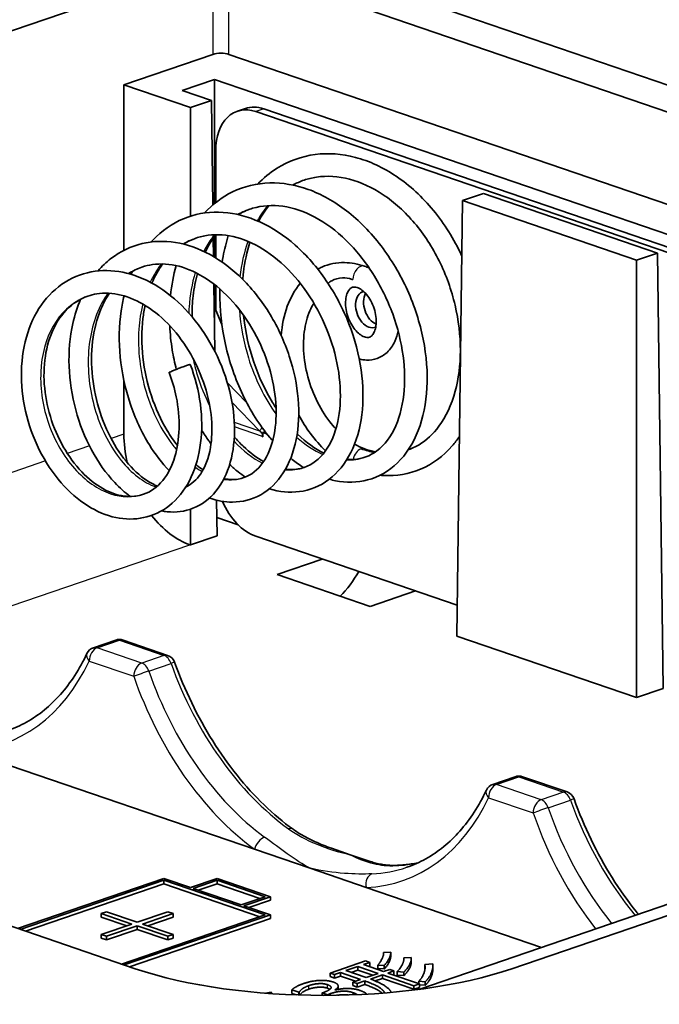
# Model space of a CAD drawing. Units: millimetres. Extents: x 0 to 1183, y 0 to 562.
# Drawn here: x 283 to 300, y 135 to 161 of the extents above; entities that cross this region are included whole.
import ezdxf

# ---------------------------------------------------------------- set-up
doc = ezdxf.new("R2010")
doc.units = ezdxf.units.MM
doc.layers.add('Visible (ISO)', color=7, linetype='Continuous', lineweight=35)
doc.layers.add('Visible Narrow (ISO)', color=7, linetype='Continuous', lineweight=25)

msp = doc.modelspace()

# ---------------------------------------------------------------- linework, layer by layer
at = {"layer": 'Visible (ISO)'}
for p, q in [((287.6878, 162.2267), (247.5834, 148.5102)), ((288.1121, 162.2267), (304.9131, 156.4804)), ((290.6275, 162.0809), (305.9577, 156.8377)), ((285.3242, 158.9641), (287.6878, 159.7725)), ((288.1121, 159.7725), (304.9464, 154.0148)), ((285.3242, 154.5702), (285.3242, 158.9641)), ((285.3242, 158.9641), (287.092, 158.3595)), ((286.8694, 158.8155), (287.7284, 159.1092)), ((287.7284, 159.1092), (287.7284, 155.8101)), ((325.761, 146.1013), (287.7284, 159.1092)), ((287.6473, 158.5494), (286.8694, 158.8155)), ((287.092, 158.3595), (287.6473, 158.5494)), ((287.6837, 155.7726), (287.6473, 158.5494)), ((287.092, 155.4778), (287.092, 158.3595)), ((288.5511, 158.3377), (288.3389, 158.2652)), ((288.8244, 158.2554), (305.4414, 152.5721)), ((289.0365, 158.328), (305.6535, 152.6446)), ((287.7637, 155.8386), (287.7637, 157.2087)), ((294.8701, 156.0791), (294.3148, 155.8891)), ((299.4913, 154.4985), (294.8701, 156.0791)), ((294.163, 144.3309), (294.3148, 155.8891)), ((294.3148, 155.8891), (298.936, 154.3086)), ((287.7017, 154.4048), (287.6953, 154.8917)), ((287.7284, 154.9385), (287.7284, 154.389)), ((287.7637, 154.3675), (287.7637, 154.9843)), ((298.936, 154.3086), (299.4913, 154.4985)), ((299.6431, 142.9403), (299.4913, 154.4985)), ((298.936, 142.6985), (298.936, 154.3086)), ((287.7347, 151.8956), (287.7113, 153.676)), ((287.7284, 153.6628), (287.7284, 152.3751)), ((287.7637, 152.98), (287.7637, 153.6349)), ((285.3242, 153.3416), (285.3242, 153.363)), ((287.9248, 152.6038), (287.7637, 152.98)), ((285.3242, 149.6932), (285.3242, 151.1055)), ((288.0693, 151.0598), (288.586, 150.5248)), ((288.1941, 150.5365), (288.9262, 149.7786)), ((288.9262, 149.7786), (288.9985, 149.8588)), ((289.0007, 149.6996), (289.015, 149.7096)), ((289.008, 149.6197), (289.008, 149.6291)), ((289.008, 149.6197), (289.015, 149.6222)), ((289.015, 149.6173), (289.008, 149.6197)), ((289.0767, 149.7541), (289.015, 149.733)), ((289.015, 149.733), (289.1214, 149.6966)), ((289.015, 149.733), (289.015, 149.6173)), ((285.6259, 135.4988), (246.3815, 148.9212)), ((287.092, 146.7494), (287.092, 147.6973)), ((287.7991, 146.9912), (287.7866, 147.9374)), ((287.7927, 147.4771), (288.3556, 147.2845)), ((330.2981, 147.6531), (293.1578, 134.9503)), ((329.9238, 147.2283), (295.6291, 135.4988)), ((287.7991, 146.9912), (287.092, 146.7494)), ((294.1738, 145.1495), (288.8244, 146.9791)), ((287.092, 146.7494), (287.0766, 146.7546)), ((289.3901, 145.9634), (290.5921, 146.3745)), ((291.8649, 145.1169), (289.3901, 145.9634)), ((293.067, 145.5281), (291.8649, 145.1169)), ((298.936, 142.6985), (294.163, 144.3309)), ((285.1076, 144.2232), (284.5169, 144.0211)), ((286.485, 143.8185), (285.3018, 144.2232)), ((299.6431, 142.9403), (298.936, 142.6985)), ((288.7904, 138.6713), (281.1509, 141.2841)), ((295.7142, 140.5955), (295.1235, 140.3935)), ((297.0916, 140.1908), (295.9084, 140.5955)), ((290.2739, 138.1639), (288.7904, 138.6713)), ((290.834, 138.6978), (291.3346, 138.5266)), ((291.3346, 138.5266), (291.8352, 138.3554)), ((291.7575, 137.6565), (290.2739, 138.1639)), ((286.3849, 137.8951), (282.5023, 136.5672)), ((282.573, 136.543), (286.3849, 137.8467)), ((287.092, 137.6532), (286.3849, 137.8951)), ((286.3849, 137.7527), (286.3849, 137.8467)), ((286.3849, 137.8467), (289.0719, 136.9277)), ((287.7991, 137.8951), (287.092, 137.6532)), ((287.1627, 137.629), (287.7991, 137.8467)), ((289.2133, 137.4114), (287.7991, 137.8951)), ((287.7991, 137.8467), (289.0719, 137.4114)), ((287.7991, 137.7527), (287.7991, 137.8467)), ((286.3849, 137.7527), (282.7104, 136.496)), ((288.9345, 136.8807), (286.3849, 137.7527)), ((288.4355, 137.1937), (287.1627, 137.629)), ((287.7991, 137.7527), (287.3001, 137.5821)), ((288.9345, 137.3644), (287.7991, 137.7527)), ((296.4137, 136.0639), (291.7575, 137.6565)), ((289.0719, 137.4114), (288.4355, 137.1937)), ((288.5062, 137.1695), (289.2133, 137.4114)), ((289.2133, 137.3174), (288.6436, 137.1226)), ((289.2133, 137.3174), (289.2133, 137.4114)), ((284.8646, 137.0123), (284.7232, 136.964)), ((285.6778, 136.7342), (284.8646, 137.0123)), ((286.4909, 137.0123), (285.6778, 136.7342)), ((286.6323, 136.964), (286.4909, 137.0123)), ((289.2133, 136.9277), (288.5062, 137.1695)), ((284.7232, 136.964), (285.5363, 136.6858)), ((284.7232, 136.87), (284.7232, 136.964)), ((285.399, 136.6389), (284.7232, 136.87)), ((289.0719, 136.9277), (285.26, 135.624)), ((285.3308, 135.5998), (289.2133, 136.9277)), ((289.2133, 136.8337), (285.4681, 135.5528)), ((285.8192, 136.6858), (286.6323, 136.964)), ((286.6323, 136.87), (285.9565, 136.6389)), ((286.6323, 136.87), (286.6323, 136.964)), ((289.2133, 136.8337), (289.2133, 136.9277)), ((285.5363, 136.6858), (284.7232, 136.4077)), ((284.8646, 136.3594), (285.6778, 136.6375)), ((285.6778, 136.5435), (284.8646, 136.2654)), ((285.6778, 136.6375), (286.4909, 136.3594)), ((285.6778, 136.5435), (285.6778, 136.6375)), ((286.4909, 136.2654), (285.6778, 136.5435)), ((286.6323, 136.4077), (285.8192, 136.6858)), ((284.7232, 136.4077), (284.8646, 136.3594)), ((284.7232, 136.3138), (284.7232, 136.4077)), ((284.8646, 136.2654), (284.7232, 136.3138)), ((284.8646, 136.2654), (284.8646, 136.3594)), ((286.4909, 136.3594), (286.6323, 136.4077)), ((286.4909, 136.2654), (286.4909, 136.3594)), ((286.6323, 136.3138), (286.4909, 136.2654)), ((286.6323, 136.3138), (286.6323, 136.4077)), ((292.4114, 135.9391), (292.2206, 135.9252)), ((292.2206, 135.8948), (292.2206, 135.9252)), ((292.4114, 135.8451), (292.4114, 135.9391)), ((291.7376, 135.7046), (290.798, 135.3832)), ((291.684, 135.6071), (291.8533, 135.665)), ((291.8533, 135.665), (291.7376, 135.7046)), ((291.8533, 135.5711), (291.8533, 135.665)), ((292.9551, 135.7947), (292.7584, 135.7854)), ((292.7584, 135.7672), (292.7584, 135.7854)), ((292.9556, 135.6835), (292.9556, 135.7774)), ((291.2201, 135.4485), (291.5373, 135.557)), ((291.7579, 135.2645), (291.2201, 135.4485)), ((291.5373, 135.463), (291.3575, 135.4015)), ((291.5373, 135.463), (291.5373, 135.557)), ((291.5373, 135.557), (292.0751, 135.373)), ((291.9377, 135.326), (291.5373, 135.463)), ((292.2218, 135.4232), (291.684, 135.6071)), ((291.8533, 135.5711), (291.8214, 135.5601)), ((292.0691, 135.5021), (292.0691, 135.5961)), ((292.0691, 135.5961), (292.2385, 135.588)), ((292.2385, 135.494), (292.0691, 135.5021)), ((292.3827, 135.4783), (292.2218, 135.4232)), ((292.2385, 135.494), (292.2385, 135.588)), ((292.3351, 135.3845), (292.496, 135.4395)), ((292.496, 135.4395), (292.3827, 135.4783)), ((292.496, 135.3455), (292.496, 135.4395)), ((292.5795, 135.33), (292.5795, 135.424)), ((292.5795, 135.424), (292.7584, 135.4101)), ((292.7584, 135.3162), (292.7584, 135.4101)), ((293.5239, 135.6271), (293.3116, 135.6124)), ((293.3116, 135.5185), (293.3116, 135.6124)), ((293.5278, 135.4791), (293.5278, 135.573)), ((290.798, 135.3832), (290.9137, 135.3437)), ((290.798, 135.2893), (290.798, 135.3832)), ((290.9137, 135.2497), (290.798, 135.2893)), ((290.9137, 135.3437), (291.0723, 135.3979)), ((290.9137, 135.2497), (290.9137, 135.3437)), ((291.0723, 135.3039), (290.9137, 135.2497)), ((291.0723, 135.3979), (291.6101, 135.214)), ((291.0723, 135.3039), (291.0723, 135.3979)), ((291.4727, 135.167), (291.0723, 135.3039)), ((291.6101, 135.214), (291.4062, 135.1442)), ((291.4062, 135.1442), (291.5194, 135.1055)), ((291.4062, 135.0503), (291.4062, 135.1442)), ((291.5194, 135.1055), (291.7233, 135.1752)), ((291.7233, 135.0813), (291.7233, 135.1752)), ((292.0751, 135.373), (291.7579, 135.2645)), ((291.8688, 135.225), (292.1884, 135.3343)), ((292.1884, 135.2403), (291.9974, 135.175)), ((292.1884, 135.3343), (293.0255, 135.048)), ((292.1884, 135.2403), (292.1884, 135.3343)), ((293.0255, 134.954), (292.1884, 135.2403)), ((293.1721, 135.0982), (292.3351, 135.3845)), ((292.496, 135.3455), (292.4724, 135.3375)), ((292.7584, 135.3162), (292.5795, 135.33)), ((293.1554, 135.1039), (293.1554, 135.1659)), ((293.1554, 135.1659), (293.3236, 135.1524)), ((293.3236, 135.0584), (293.3236, 135.1524)), ((289.7857, 134.9383), (289.9705, 134.8751)), ((289.7857, 134.8443), (289.7857, 134.9383)), ((290.6502, 134.8808), (290.5858, 134.8588)), ((290.9423, 134.9342), (290.9268, 134.9395)), ((291.0137, 134.9496), (291.0137, 135.0353)), ((291.5194, 135.0115), (291.4062, 135.0503)), ((291.5194, 135.0115), (291.5194, 135.1055)), ((291.7233, 135.0813), (291.5194, 135.0115)), ((293.0255, 135.048), (293.1721, 135.0982)), ((293.0255, 134.954), (293.0255, 135.048)), ((293.1721, 135.0042), (293.0255, 134.954)), ((293.1721, 135.0042), (293.1721, 135.0982)), ((293.3236, 135.0584), (293.1721, 135.0705)), ((289.2324, 134.8738), (289.0832, 134.8486)), ((289.9069, 134.8028), (289.7857, 134.8443)), ((289.9705, 134.8751), (289.9812, 134.8787)), ((289.9705, 134.8007), (289.9705, 134.8751)), ((289.9812, 134.8004), (289.9812, 134.8787)), ((290.5858, 134.8588), (290.7301, 134.8094)), ((290.5858, 134.7903), (290.5858, 134.8588)), ((290.7301, 134.8094), (290.8123, 134.8375)), ((290.7301, 134.7905), (290.7301, 134.8094))]:
    msp.add_line(p, q, dxfattribs=at)
for centre, start, end in [((285.2047, 143.9393), 71.11826, 108.88175), ((284.614, 143.7373), 108.88175, 154.78006), ((286.3879, 143.5346), 19.75031, 71.11826), ((295.2206, 140.1096), 108.88175, 154.78006), ((295.8113, 140.3116), 71.11826, 108.88175), ((296.9946, 139.907), 19.75031, 71.11826)]:
    msp.add_arc(centre, 0.3, start, end, dxfattribs=at)
for centre, major_axis, ratio, start_param, end_param in [((287.8999, 159.7), (-0.3, 0), 0.3420466, 3.9270291, 5.4977492), ((288.8244, 156.8459), (-0.4854, 1.4193), 0.664463, 5.8078213, 7.3786176), ((289.0365, 156.9184), (-0.4854, 1.4193), 0.664463, 5.8078213, 6.2831853), ((291.8296, 152.999), (0.1618, -0.4731), 0.664463, 3.0767587, 6.3480193), ((292.0417, 153.0715), (0.1618, -0.4731), 0.664463, 3.6742914, 5.7504866), ((287.092, 149.1091), (0.7843, -2.3739), 0.6674073, 4.2527304, 4.5670748), ((288.7958, 149.5566), (0.0971, 0.2839), 0.6644628, 5.1877529, 5.4495523), ((291.6174, 149.0173), (0.0971, 0.2839), 0.6644628, 6.2819401, 6.2831853), ((288.8244, 148.3887), (-0.4854, 1.4193), 0.664463, 1.6848657, 2.6662286), ((287.092, 149.1091), (0.7843, -2.3739), 0.6674073, 5.1998104, 5.8148001), ((290.2801, 147.2033), (-0.8334, -2.3571), 0.6614385, 0.9533743, 1.300823), ((290.6275, 137.2095), (7.0733, 0), 0.3420206, 3.926991, 5.4977873)]:
    msp.add_ellipse(centre, major_axis=major_axis, ratio=ratio, start_param=start_param, end_param=end_param, dxfattribs=at)
for points, degree, knots in [([(288.8795, 156.3302), (289.0324, 156.4899), (289.2005, 156.6292), (289.6889, 156.9412), (290.0413, 157.0684), (290.7497, 157.1596), (291.1136, 157.1334), (291.8403, 156.9415), (292.2119, 156.7687), (292.9129, 156.2964), (293.2498, 155.987), (293.8333, 155.2765), (294.0893, 154.8684), (294.293, 154.4343), (294.2943, 154.4315), (294.2957, 154.4286)], 3, [11.00557737, 11.00557737, 11.00557737, 11.00557737, 11.08804324, 11.08804324, 11.22963026, 11.22963026, 11.36507352, 11.36507352, 11.50581216, 11.50581216, 11.64991895, 11.64991895, 11.79323609, 11.79323609, 11.79418513, 11.79418513, 11.79418513, 11.79418513]), ([(287.4644, 155.5616), (287.6808, 155.7944), (287.933, 155.9854), (288.5135, 156.2694), (288.8541, 156.3503), (289.5336, 156.3683), (289.8815, 156.3095), (290.5674, 156.0621), (290.9136, 155.8675), (291.5677, 155.3647), (291.8817, 155.0443), (292.4261, 154.3305), (292.6649, 153.9286), (293.0421, 153.0909), (293.1847, 152.6447), (293.3605, 151.7686), (293.3942, 151.3273), (293.3487, 150.5119), (293.2709, 150.1261), (293.0092, 149.4499), (292.8199, 149.1543), (292.3626, 148.7101), (292.0881, 148.5506), (291.5217, 148.4016), (291.2287, 148.3966), (290.8864, 148.4651), (290.8326, 148.4781), (290.7788, 148.4933)], 3, [8.3594185, 8.3594185, 8.3594185, 8.3594185, 8.4773709, 8.4773709, 8.6088501, 8.6088501, 8.7370517, 8.7370517, 8.8698926, 8.8698926, 9.0077474, 9.0077474, 9.1450247, 9.1450247, 9.2834327, 9.2834327, 9.4225809, 9.4225809, 9.5611519, 9.5611519, 9.702128, 9.702128, 9.8374954, 9.8374954, 9.963138, 9.963138, 9.9865246, 9.9865246, 9.9865246, 9.9865246]), ([(292.8764, 149.2775), (292.8814, 149.2792), (292.8864, 149.281), (292.9148, 149.2912), (292.938, 149.3002), (293.0298, 149.3384), (293.0967, 149.3722), (293.3578, 149.5285), (293.5377, 149.6938), (293.876, 150.15), (294.0255, 150.4689), (294.211, 151.1589), (294.2588, 151.5304), (294.2593, 152.3023), (294.2114, 152.7127), (294.0243, 153.5148), (293.8815, 153.9172), (293.517, 154.6521), (293.2933, 154.9955), (292.7915, 155.5915), (292.5055, 155.8493), (291.9205, 156.2401), (291.6144, 156.3804), (291.0153, 156.5391), (290.7148, 156.5565), (290.3225, 156.4966), (290.213, 156.4698), (290.0057, 156.3989), (289.9073, 156.3552), (289.8123, 156.303)], 3, [0.1857602, 0.1857602, 0.1857602, 0.1857602, 0.1884247, 0.1884247, 0.2008381, 0.2008381, 0.2381093, 0.2381093, 0.3508056, 0.3508056, 0.486334, 0.486334, 0.6101587, 0.6101587, 0.7346704, 0.7346704, 0.8593727, 0.8593727, 0.9821744, 0.9821744, 1.1064411, 1.1064411, 1.2286424, 1.2286424, 1.3536951, 1.3536951, 1.4035933, 1.4035933, 1.4511323, 1.4511323, 1.4511323, 1.4511323]), ([(286.0502, 154.7924), (286.0949, 154.8423), (286.1411, 154.89), (286.4296, 155.166), (286.7139, 155.3452), (287.3159, 155.5586), (287.6376, 155.6004), (288.2832, 155.5569), (288.6156, 155.469), (289.2605, 155.1754), (289.5809, 154.9644), (290.1775, 154.4403), (290.4586, 154.1163), (290.9395, 153.4094), (291.1452, 153.0165), (291.4551, 152.2159), (291.5649, 151.7987), (291.6821, 150.9844), (291.6877, 150.5776), (291.595, 149.837), (291.4962, 149.492), (291.2018, 148.9091), (291.0037, 148.6631), (290.5381, 148.3114), (290.2648, 148.1999), (289.7249, 148.1316), (289.4541, 148.159), (289.1888, 148.2419), (289.1876, 148.2422), (289.1864, 148.2426)], 3, [5.8776331, 5.8776331, 5.8776331, 5.8776331, 5.9021878, 5.9021878, 6.0265479, 6.0265479, 6.1472859, 6.1472859, 6.2692133, 6.2692133, 6.3943029, 6.3943029, 6.5238731, 6.5238731, 6.653512, 6.653512, 6.7824857, 6.7824857, 6.913873, 6.913873, 7.0445199, 7.0445199, 7.1751431, 7.1751431, 7.3010093, 7.3010093, 7.4165096, 7.4165096, 7.4170291, 7.4170291, 7.4170291, 7.4170291]), ([(291.2461, 149.0174), (291.2789, 149.0152), (291.3113, 149.0143), (291.5703, 149.0162), (291.7824, 149.078), (292.1745, 149.3308), (292.3589, 149.5403), (292.6247, 150.0708), (292.715, 150.3893), (292.7906, 151.0588), (292.7861, 151.4123), (292.6883, 152.136), (292.5946, 152.515), (292.3269, 153.2518), (292.147, 153.6187), (291.7285, 154.2782), (291.486, 154.5812), (290.9655, 155.0891), (290.6808, 155.3), (290.1122, 155.6048), (289.8216, 155.7029), (289.2653, 155.7796), (288.9924, 155.7605), (288.7174, 155.6788), (288.6946, 155.6715), (288.6041, 155.6406), (288.5379, 155.6132), (288.4341, 155.5627), (288.3955, 155.542), (288.3575, 155.5199)], 3, [2.5073508, 2.5073508, 2.5073508, 2.5073508, 2.52525, 2.52525, 2.652377, 2.652377, 2.7927767, 2.7927767, 2.9213079, 2.9213079, 3.0380919, 3.0380919, 3.1555524, 3.1555524, 3.27487, 3.27487, 3.3920508, 3.3920508, 3.5092001, 3.5092001, 3.6251779, 3.6251779, 3.7419289, 3.7419289, 3.7525322, 3.7525322, 3.784366, 3.784366, 3.803663, 3.803663, 3.803663, 3.803663]), ([(284.6366, 154.0228), (284.7423, 154.145), (284.8577, 154.2552), (285.2256, 154.5413), (285.5095, 154.6789), (286.0909, 154.8166), (286.3934, 154.826), (287.0017, 154.73), (287.3151, 154.6182), (287.9165, 154.2891), (288.2118, 154.0654), (288.7489, 153.5305), (288.9966, 153.2116), (289.4151, 152.5232), (289.5892, 152.1433), (289.8387, 151.3846), (289.9197, 150.9963), (289.9832, 150.2485), (289.9649, 149.8808), (289.8329, 149.2167), (289.7154, 148.9115), (289.3967, 148.4176), (289.1928, 148.2171), (288.7296, 147.9549), (288.4688, 147.8881), (288.0047, 147.8859), (287.7972, 147.9229), (287.5935, 147.9949)], 3, [3.5603924, 3.5603924, 3.5603924, 3.5603924, 3.6188867, 3.6188867, 3.7349385, 3.7349385, 3.8459877, 3.8459877, 3.9610042, 3.9610042, 4.0788646, 4.0788646, 4.1992571, 4.1992571, 4.321381, 4.321381, 4.44181, 4.44181, 4.5643993, 4.5643993, 4.6875864, 4.6875864, 4.8079751, 4.8079751, 4.9228831, 4.9228831, 5.0119659, 5.0119659, 5.0119659, 5.0119659]), ([(289.614, 148.7604), (289.6693, 148.7534), (289.7234, 148.7502), (289.8943, 148.7516), (290.0072, 148.7704), (290.3263, 148.8796), (290.5157, 149.0235), (290.8191, 149.44), (290.9369, 149.7125), (291.0621, 150.3048), (291.0847, 150.6186), (291.0471, 151.2743), (290.9856, 151.6252), (290.7864, 152.3129), (290.6461, 152.6591), (290.3007, 153.3003), (290.0922, 153.6041), (289.633, 154.1323), (289.3753, 154.3621), (288.8545, 154.7111), (288.5852, 154.8382), (288.0621, 154.9827), (287.8016, 155.0017), (287.4483, 154.9546), (287.3411, 154.9296), (287.1219, 154.8546), (287.0103, 154.8015), (286.9042, 154.7358)], 3, [4.7679832, 4.7679832, 4.7679832, 4.7679832, 4.7982492, 4.7982492, 4.8660219, 4.8660219, 5.0006071, 5.0006071, 5.1271497, 5.1271497, 5.2366067, 5.2366067, 5.3464884, 5.3464884, 5.455999, 5.455999, 5.5652104, 5.5652104, 5.674913, 5.674913, 5.7816685, 5.7816685, 5.8893959, 5.8893959, 5.9378813, 5.9378813, 5.9920545, 5.9920545, 5.9920545, 5.9920545]), ([(287.9315, 154.2577), (287.9618, 154.4521), (288.0027, 154.6415), (288.067, 154.8691), (288.0807, 154.9148), (288.0951, 154.9601)], 3, [10.739856043, 10.739856043, 10.739856043, 10.739856043, 10.802262647, 10.802262647, 10.818117051, 10.818117051, 10.818117051, 10.818117051]), ([(288.6691, 154.7852), (288.5892, 154.5346), (288.5315, 154.2633), (288.4922, 153.9213), (288.4864, 153.8592), (288.4817, 153.7966)], 3, [1.70576593, 1.70576593, 1.70576593, 1.70576593, 1.79617194, 1.79617194, 1.81593335, 1.81593335, 1.81593335, 1.81593335]), ([(287.9808, 148.5089), (288.056, 148.494), (288.1292, 148.4868), (288.3078, 148.4867), (288.4109, 148.5035), (288.7024, 148.6031), (288.8748, 148.7363), (289.1499, 149.1262), (289.2556, 149.3818), (289.3623, 149.9333), (289.3788, 150.2224), (289.3357, 150.8261), (289.2749, 151.149), (289.0835, 151.7813), (288.9501, 152.0995), (288.6245, 152.6873), (288.429, 152.9652), (288.0001, 153.4467), (287.7603, 153.6553), (287.2771, 153.9701), (287.0281, 154.0836), (286.5456, 154.21), (286.3058, 154.2243), (285.9864, 154.1778), (285.8933, 154.1554), (285.6801, 154.0825), (285.5622, 154.0241), (285.4511, 153.9505)], 3, [6.8638431, 6.8638431, 6.8638431, 6.8638431, 6.9052488, 6.9052488, 6.9690848, 6.9690848, 7.0959926, 7.0959926, 7.2143678, 7.2143678, 7.3151176, 7.3151176, 7.416402, 7.416402, 7.5175022, 7.5175022, 7.6182345, 7.6182345, 7.7193439, 7.7193439, 7.8176325, 7.8176325, 7.9168173, 7.9168173, 7.9589749, 7.9589749, 8.0163981, 8.0163981, 8.0163981, 8.0163981]), ([(290.4712, 154.0735), (290.5068, 154.0925), (290.5432, 154.1101), (290.7694, 154.2078), (290.9754, 154.2478), (291.3611, 154.2425), (291.54, 154.2097), (291.7145, 154.15)], 3, [5.69992654, 5.69992654, 5.69992654, 5.69992654, 5.75575596, 5.75575596, 6.04099208, 6.04099208, 6.28318531, 6.28318531, 6.28318531, 6.28318531]), ([(287.0867, 151.5401), (287.2154, 151.2001), (287.3078, 150.8395), (287.4008, 150.1355), (287.4026, 149.7836), (287.3212, 149.1327), (287.2378, 148.8245), (286.9874, 148.2809), (286.815, 148.0414), (286.4117, 147.6862), (286.1788, 147.5613), (285.7009, 147.4329), (285.4519, 147.4209), (284.9503, 147.4988), (284.691, 147.5949), (284.1972, 147.8817), (283.9565, 148.0763), (283.5126, 148.5512), (283.3071, 148.8421), (282.9698, 149.4711), (282.8342, 149.8182), (282.654, 150.5194), (282.605, 150.882), (282.598, 151.5883), (282.6431, 151.9403), (282.8218, 152.5783), (282.9576, 152.8739), (283.3057, 153.3678), (283.5213, 153.5754), (284.0055, 153.8784), (284.2808, 153.9767), (284.8341, 154.0505), (285.1183, 154.0328), (285.6878, 153.8931), (285.9801, 153.7632), (286.5353, 153.409), (286.8045, 153.177), (287.2842, 152.6411), (287.501, 152.3305), (287.8587, 151.6697), (288.0019, 151.31), (288.1966, 150.6007), (288.2515, 150.2415), (288.2682, 149.5629), (288.2307, 149.2351), (288.0665, 148.6475), (287.9344, 148.3825), (287.5984, 147.9719), (287.3904, 147.8134), (286.9426, 147.6363), (286.7049, 147.6069), (286.4204, 147.6367), (286.3705, 147.6444), (286.3205, 147.6544)], 3, [0, 0, 0, 0, 0.1091225, 0.1091225, 0.2174783, 0.2174783, 0.3250456, 0.3250456, 0.4350831, 0.4350831, 0.5382942, 0.5382942, 0.636045, 0.636045, 0.7376449, 0.7376449, 0.8410461, 0.8410461, 0.9501005, 0.9501005, 1.0593093, 1.0593093, 1.1674108, 1.1674108, 1.2777183, 1.2777183, 1.3869996, 1.3869996, 1.4950697, 1.4950697, 1.602144, 1.602144, 1.7047731, 1.7047731, 1.8125042, 1.8125042, 1.9230222, 1.9230222, 2.0348307, 2.0348307, 2.1484926, 2.1484926, 2.2609083, 2.2609083, 2.3743753, 2.3743753, 2.4900017, 2.4900017, 2.6005151, 2.6005151, 2.7030033, 2.7030033, 2.7247373, 2.7247373, 2.7247373, 2.7247373]), ([(287.2754, 153.9553), (287.2245, 153.7665), (287.1866, 153.5675), (287.1424, 153.1825), (287.1328, 152.9952), (287.1342, 152.8053)], 3, [4.05480078, 4.05480078, 4.05480078, 4.05480078, 4.12042958, 4.12042958, 4.17849969, 4.17849969, 4.17849969, 4.17849969]), ([(290.7462, 153.6924), (290.7729, 153.7178), (290.8066, 153.7429), (290.9231, 153.8063), (291.0179, 153.8342), (291.2092, 153.8403), (291.2967, 153.8281), (291.3916, 153.7982), (291.3984, 153.7959), (291.4053, 153.7936)], 3, [0.29455603, 0.29455603, 0.29455603, 0.29455603, 0.3228194, 0.3228194, 0.3757629, 0.3757629, 0.41699884, 0.41699884, 0.42021456, 0.42021456, 0.42021456, 0.42021456]), ([(286.9732, 148.2946), (287.1203, 148.3613), (287.2518, 148.4751), (287.4811, 148.8139), (287.5744, 149.0533), (287.6619, 149.5646), (287.672, 149.8287), (287.6233, 150.3803), (287.563, 150.6753), (287.3788, 151.2529), (287.252, 151.5432), (286.9457, 152.0773), (286.7633, 152.3286), (286.3648, 152.7626), (286.1427, 152.9498), (285.697, 153.2302), (285.4683, 153.3298), (285.0259, 153.4371), (284.8068, 153.4468), (284.5233, 153.4011), (284.4453, 153.3817), (284.1535, 153.2818), (283.9561, 153.1533), (283.6256, 152.8079), (283.4873, 152.5876), (283.2972, 152.0985), (283.2365, 151.83), (283.1898, 151.2746), (283.2021, 150.9809), (283.293, 150.4052), (283.3719, 150.1155), (283.5871, 149.5728), (283.7259, 149.313), (284.0417, 148.8564), (284.2232, 148.6545), (284.5967, 148.3379), (284.793, 148.2169), (285.1695, 148.065), (285.3537, 148.0321), (285.6361, 148.0408), (285.7433, 148.0602), (286.0369, 148.1606), (286.2092, 148.2813), (286.4886, 148.6226), (286.6012, 148.8408), (286.7427, 149.3164), (286.782, 149.5707), (286.7974, 150.1062), (286.7718, 150.3952), (286.669, 150.8979), (286.6052, 151.1173), (286.5255, 151.3279)], 3, [8.9245364, 8.9245364, 8.9245364, 8.9245364, 9.0279385, 9.0279385, 9.1382558, 9.1382558, 9.2301478, 9.2301478, 9.3229017, 9.3229017, 9.415719, 9.415719, 9.507853, 9.507853, 9.6003867, 9.6003867, 9.690314, 9.690314, 9.7809864, 9.7809864, 9.8164792, 9.8164792, 9.9180023, 9.9180023, 10.0165676, 10.0165676, 10.1072721, 10.1072721, 10.1959662, 10.1959662, 10.2837701, 10.2837701, 10.3720037, 10.3720037, 10.4604738, 10.4604738, 10.5472299, 10.5472299, 10.6338153, 10.6338153, 10.6900193, 10.6900193, 10.7955706, 10.7955706, 10.893659, 10.893659, 10.9803379, 10.9803379, 11.0684639, 11.0684639, 11.1360693, 11.1360693, 11.1360693, 11.1360693]), ([(289.2748, 149.5129), (289.2482, 149.5431), (289.2219, 149.5738), (288.9245, 149.9303), (288.6802, 150.3171), (288.2818, 151.1507), (288.1231, 151.6095), (287.917, 152.535), (287.8645, 153.0128), (287.8684, 153.4975), (287.8687, 153.5223), (287.8693, 153.547)], 3, [10.21707687, 10.21707687, 10.21707687, 10.21707687, 10.23076208, 10.23076208, 10.37351823, 10.37351823, 10.51642104, 10.51642104, 10.65795065, 10.65795065, 10.66558226, 10.66558226, 10.66558226, 10.66558226]), ([(289.5016, 152.3068), (289.5211, 152.5818), (289.5747, 152.8447), (289.7467, 153.3119), (289.8622, 153.5186), (290.0078, 153.6924)], 3, [4.80430891, 4.80430891, 4.80430891, 4.80430891, 5.12233179, 5.12233179, 5.42558991, 5.42558991, 5.42558991, 5.42558991]), ([(291.5204, 153.5823), (291.557, 153.5697), (291.6, 153.5475), (291.6857, 153.4832), (291.7279, 153.4433), (291.8088, 153.3471), (291.8473, 153.2907), (291.9156, 153.166), (291.9452, 153.0975), (291.9911, 152.9562), (292.0074, 152.8834), (292.0251, 152.7427), (292.0267, 152.6747), (292.0169, 152.552), (292.0057, 152.4971), (291.9753, 152.405), (291.9562, 152.3678), (291.9147, 152.309), (291.8929, 152.2898), (291.836, 152.2554), (291.8013, 152.2477), (291.7029, 152.2724), (291.659, 152.2913), (291.5717, 152.3507), (291.5293, 152.3875), (291.4472, 152.478), (291.4076, 152.5317), (291.3364, 152.652), (291.3048, 152.7188), (291.2543, 152.8583), (291.2355, 152.931), (291.2126, 153.0732), (291.2085, 153.1427), (291.2138, 153.2697), (291.223, 153.3274), (291.2504, 153.4255), (291.2686, 153.4659), (291.3086, 153.5304), (291.3302, 153.5526), (291.3814, 153.5901), (291.408, 153.5985), (291.4699, 153.5956), (291.4934, 153.5915), (291.5204, 153.5823)], 3, [0, 0, 0, 0, 0.297707, 0.297707, 0.5680632, 0.5680632, 0.8406883, 0.8406883, 1.1181837, 1.1181837, 1.3974655, 1.3974655, 1.6742659, 1.6742659, 1.9459447, 1.9459447, 2.217434, 2.217434, 2.5217284, 2.5217284, 3.0731515, 3.0731515, 3.3903885, 3.3903885, 3.6617627, 3.6617627, 3.933504, 3.933504, 4.210281, 4.210281, 4.4895571, 4.4895571, 4.7670827, 4.7670827, 5.0396564, 5.0396564, 5.3100817, 5.3100817, 5.6030596, 5.6030596, 6.0639906, 6.0639906, 6.2831853, 6.2831853, 6.2831853, 6.2831853]), ([(285.4934, 148.0369), (285.3498, 148.1424), (285.2108, 148.2662), (284.8494, 148.649), (284.6385, 148.947), (284.2887, 149.6005), (284.1443, 149.9642), (283.943, 150.713), (283.883, 151.1072), (283.8542, 151.8804), (283.8877, 152.2691), (284.018, 152.8522), (284.0869, 153.0688), (284.1733, 153.2709)], 3, [2.84747152, 2.84747152, 2.84747152, 2.84747152, 2.9141779, 2.9141779, 3.03143473, 3.03143473, 3.14808502, 3.14808502, 3.26477456, 3.26477456, 3.38294977, 3.38294977, 3.45691622, 3.45691622, 3.45691622, 3.45691622]), ([(284.9382, 153.4301), (284.8528, 153.3028), (284.7771, 153.1613), (284.6072, 152.7524), (284.5318, 152.4592), (284.4568, 151.849), (284.4563, 151.5241), (284.5246, 150.8858), (284.5935, 150.5639), (284.7913, 149.9592), (284.9226, 149.6688), (285.2245, 149.1569), (285.3998, 148.9296), (285.7588, 148.5743), (285.9467, 148.4384), (286.1545, 148.3366), (286.1841, 148.3234), (286.2133, 148.3114)], 3, [8.11668108, 8.11668108, 8.11668108, 8.11668108, 8.17530341, 8.17530341, 8.27362856, 8.27362856, 8.37081684, 8.37081684, 8.4670917, 8.4670917, 8.56393515, 8.56393515, 8.66097572, 8.66097572, 8.7552318, 8.7552318, 8.77095557, 8.77095557, 8.77095557, 8.77095557]), ([(286.5267, 148.722), (286.3363, 148.9218), (286.1583, 149.1536), (285.7964, 149.7367), (285.621, 150.1108), (285.3567, 150.8969), (285.2664, 151.3195), (285.1848, 152.1503), (285.1924, 152.5696), (285.2708, 153.0975), (285.297, 153.2311), (285.3291, 153.3616)], 3, [5.17610745, 5.17610745, 5.17610745, 5.17610745, 5.27188851, 5.27188851, 5.39663867, 5.39663867, 5.52290801, 5.52290801, 5.64846105, 5.64846105, 5.69187998, 5.69187998, 5.69187998, 5.69187998]), ([(285.8869, 153.1105), (285.8627, 152.997), (285.8433, 152.8804), (285.7897, 152.4326), (285.7904, 152.0796), (285.8676, 151.3862), (285.9441, 151.0365), (286.1625, 150.379), (286.3072, 150.0631), (286.5579, 149.6433), (286.6492, 149.5099), (286.7449, 149.3871)], 3, [6.2405281, 6.2405281, 6.2405281, 6.2405281, 6.27855231, 6.27855231, 6.38429467, 6.38429467, 6.48897045, 6.48897045, 6.5943418, 6.5943418, 6.64789826, 6.64789826, 6.64789826, 6.64789826]), ([(290.9528, 149.8279), (290.8966, 149.8885), (290.842, 149.9533), (290.6532, 150.1984), (290.5306, 150.3999), (290.3261, 150.8327), (290.2443, 151.0641), (290.131, 151.5318), (290.0994, 151.7681), (290.0885, 152.2193), (290.109, 152.4342), (290.1963, 152.8206), (290.263, 152.9918), (290.3529, 153.1451), (290.3598, 153.1565), (290.3669, 153.1677)], 3, [3.647865, 3.647865, 3.647865, 3.647865, 3.7655555, 3.7655555, 4.0695111, 4.0695111, 4.3747371, 4.3747371, 4.6800387, 4.6800387, 4.9841205, 4.9841205, 5.2882164, 5.2882164, 5.3131959, 5.3131959, 5.3131959, 5.3131959]), ([(288.4991, 152.8494), (288.5013, 152.8288), (288.5036, 152.8083), (288.5531, 152.3878), (288.6448, 151.982), (288.9047, 151.2188), (289.0762, 150.852), (289.3029, 150.4796), (289.3334, 150.4314), (289.3646, 150.3841)], 3, [1.91282672, 1.91282672, 1.91282672, 1.91282672, 1.91906681, 1.91906681, 2.0406868, 2.0406868, 2.16306129, 2.16306129, 2.18160176, 2.18160176, 2.18160176, 2.18160176]), ([(286.7144, 151.4102), (286.6711, 151.582), (286.6353, 151.7559), (286.5736, 152.142), (286.5511, 152.3571), (286.5407, 152.5708)], 3, [7.88722058, 7.88722058, 7.88722058, 7.88722058, 7.94007152, 7.94007152, 8.00470945, 8.00470945, 8.00470945, 8.00470945]), ([(292.603, 152.4336), (292.5856, 152.3358), (292.5575, 152.2412), (292.4675, 152.0433), (292.3989, 151.9428), (292.2359, 151.7911), (292.1467, 151.7354), (291.96, 151.6681), (291.8642, 151.6536), (291.7029, 151.6585), (291.6367, 151.669), (291.5725, 151.6867)], 3, [8.0730932, 8.0730932, 8.0730932, 8.0730932, 8.3353963, 8.3353963, 8.6609255, 8.6609255, 8.9386054, 8.9386054, 9.1945407, 9.1945407, 9.3753066, 9.3753066, 9.3753066, 9.3753066]), ([(287.0867, 151.5401), (287.0863, 151.5414), (287.0799, 151.5404), (287.0587, 151.5345), (287.0479, 151.5312), (287.0218, 151.5229), (287.0067, 151.5178), (286.99, 151.5121), (286.9623, 151.5027), (286.9296, 151.4911), (286.8565, 151.4645), (286.8211, 151.4512), (286.7547, 151.426), (286.7175, 151.4115), (286.6509, 151.3851), (286.6223, 151.3734), (286.574, 151.3529), (286.5547, 151.3443), (286.5324, 151.3333), (286.525, 151.3292), (286.5255, 151.3279)], 3, [0.17855097, 0.17855097, 0.17855097, 0.17855097, 0.19008212, 0.19008212, 0.19725639, 0.19725639, 0.20435755, 0.20435755, 0.20435755, 0.21609281, 0.21609281, 0.2281913, 0.2281913, 0.24316921, 0.24316921, 0.25717531, 0.25717531, 0.27086836, 0.27086836, 0.2813077, 0.2813077, 0.2813077, 0.2813077]), ([(290.6815, 149.2513), (290.5367, 149.3852), (290.4012, 149.5373), (290.1629, 149.8579), (290.0585, 150.0243), (289.966, 150.1995)], 3, [3.55463211, 3.55463211, 3.55463211, 3.55463211, 3.78826319, 3.78826319, 4.00458223, 4.00458223, 4.00458223, 4.00458223]), ([(287.6374, 149.4341), (287.6177, 149.4603), (287.5983, 149.4867), (287.5133, 149.605), (287.4497, 149.7005), (287.3886, 149.7993)], 3, [7.660614775, 7.660614775, 7.660614775, 7.660614775, 7.671443556, 7.671443556, 7.708446266, 7.708446266, 7.708446266, 7.708446266]), ([(288.2561, 149.6209), (288.3327, 149.5304), (288.4114, 149.4461), (288.6669, 149.2), (288.8517, 149.0617), (289.0328, 148.9607)], 3, [4.53441279, 4.53441279, 4.53441279, 4.53441279, 4.5758617, 4.5758617, 4.666976, 4.666976, 4.666976, 4.666976]), ([(289.0007, 149.6996), (288.9894, 149.7137), (288.9776, 149.7274), (288.9527, 149.7538), (288.9397, 149.7665), (288.9262, 149.7786)], 3, [0, 0, 0, 0, 0.005445609, 0.005445609, 0.010891219, 0.010891219, 0.010891219, 0.010891219]), ([(289.9252, 149.6992), (289.9293, 149.6951), (289.9335, 149.6911), (290.163, 149.4708), (290.4028, 149.3007), (290.6342, 149.1884)], 3, [2.28359464, 2.28359464, 2.28359464, 2.28359464, 2.28572793, 2.28572793, 2.40162367, 2.40162367, 2.40162367, 2.40162367]), ([(294.2326, 149.6277), (294.1729, 149.5404), (294.1094, 149.458), (293.8068, 149.1099), (293.5203, 148.8951), (292.8986, 148.6315), (292.5608, 148.5758), (292.1915, 148.5956), (292.1604, 148.5979), (292.1293, 148.6008)], 3, [12.33428931, 12.33428931, 12.33428931, 12.33428931, 12.37489011, 12.37489011, 12.51738866, 12.51738866, 12.65510799, 12.65510799, 12.66772095, 12.66772095, 12.66772095, 12.66772095]), ([(290.0974, 148.8014), (290.0813, 148.8115), (290.0653, 148.8217), (289.949, 148.8976), (289.8499, 148.9704), (289.7526, 149.05)], 3, [10.086434009, 10.086434009, 10.086434009, 10.086434009, 10.09369209, 10.09369209, 10.139272905, 10.139272905, 10.139272905, 10.139272905]), ([(288.5509, 148.5525), (288.4847, 148.5964), (288.4195, 148.6434), (288.2797, 148.7524), (288.205, 148.816), (288.1317, 148.8838)], 3, [7.510821186, 7.510821186, 7.510821186, 7.510821186, 7.540864952, 7.540864952, 7.576299998, 7.576299998, 7.576299998, 7.576299998]), ([(284.3426, 143.8651), (284.245, 143.6579), (284.137, 143.4631), (283.902, 143.1009), (283.7751, 142.9336), (283.5048, 142.6282), (283.3614, 142.4902), (283.0602, 142.2448), (282.9024, 142.1374), (282.5745, 141.9541), (282.4044, 141.8781), (282.229, 141.8181)], 3, [-1.08128045, -1.08128045, -1.08128045, -1.08128045, -0.96009716, -0.96009716, -0.83891388, -0.83891388, -0.71773059, -0.71773059, -0.5965473, -0.5965473, -0.47536402, -0.47536402, -0.47536402, -0.47536402]), ([(286.6703, 143.636), (286.8027, 143.2671), (286.9547, 142.9054), (287.2935, 142.2059), (287.4804, 141.8681), (287.8839, 141.2255), (288.1006, 140.9206), (288.5576, 140.3518), (288.798, 140.0879), (289.2956, 139.6078), (289.5528, 139.3917), (289.8148, 139.2021)], 3, [-1.08128045, -1.08128045, -1.08128045, -1.08128045, -0.92134464, -0.92134464, -0.76140883, -0.76140883, -0.60147302, -0.60147302, -0.44153721, -0.44153721, -0.2816014, -0.2816014, -0.2816014, -0.2816014]), ([(294.9492, 140.2374), (294.8516, 140.0302), (294.7436, 139.8355), (294.5086, 139.4733), (294.3817, 139.3059), (294.1114, 139.0005), (293.968, 138.8625), (293.6668, 138.6171), (293.509, 138.5097), (293.1811, 138.3264), (293.011, 138.2505), (292.8356, 138.1905)], 3, [-1.08128045, -1.08128045, -1.08128045, -1.08128045, -0.96009716, -0.96009716, -0.83891388, -0.83891388, -0.71773059, -0.71773059, -0.5965473, -0.5965473, -0.47536402, -0.47536402, -0.47536402, -0.47536402]), ([(297.2769, 140.0083), (297.4093, 139.6395), (297.5613, 139.2777), (297.9001, 138.5782), (298.087, 138.2405), (298.4905, 137.5978), (298.7072, 137.293), (298.953, 136.987), (298.9704, 136.9656), (298.9878, 136.9443)], 3, [-1.08128045, -1.08128045, -1.08128045, -1.08128045, -0.92134464, -0.92134464, -0.76140883, -0.76140883, -0.60147302, -0.60147302, -0.58936634, -0.58936634, -0.58936634, -0.58936634]), ([(290.834, 138.6978), (290.7602, 138.7231), (290.6871, 138.7499), (290.5424, 138.8071), (290.4709, 138.8373), (290.3303, 138.9012), (290.2612, 138.9348), (290.1263, 139.0055), (290.0605, 139.0426), (289.9336, 139.12), (289.8724, 139.1604), (289.8148, 139.2021)], 3, [0.07107657, 0.07107657, 0.07107657, 0.07107657, 0.09963179, 0.09963179, 0.12818701, 0.12818701, 0.15674224, 0.15674224, 0.18529746, 0.18529746, 0.21385269, 0.21385269, 0.21385269, 0.21385269]), ([(292.5936, 138.244), (292.5368, 138.2416), (292.4822, 138.2415), (292.3761, 138.2454), (292.3244, 138.2493), (292.2232, 138.2609), (292.1736, 138.2686), (292.0755, 138.2874), (292.027, 138.2986), (291.9308, 138.3245), (291.8829, 138.3391), (291.8352, 138.3554)], 3, [0.41605933, 0.41605933, 0.41605933, 0.41605933, 0.44461455, 0.44461455, 0.47316977, 0.47316977, 0.501725, 0.501725, 0.53028022, 0.53028022, 0.55883545, 0.55883545, 0.55883545, 0.55883545]), ([(292.5936, 138.244), (292.6541, 138.2465), (292.7142, 138.2507), (292.8334, 138.2624), (292.8926, 138.2699), (293.0099, 138.2882), (293.0681, 138.299), (293.1326, 138.313), (293.1394, 138.3145), (293.1461, 138.316)], 3, [0.2816014, 0.2816014, 0.2816014, 0.2816014, 0.32035392, 0.32035392, 0.35910645, 0.35910645, 0.39785897, 0.39785897, 0.40242587, 0.40242587, 0.40242587, 0.40242587]), ([(293.5278, 135.4791), (293.5278, 135.3894), (293.4321, 135.1559), (293.3236, 135.0584)], 2, [0.2352949, 0.2352949, 0.2352949, 1, 2, 2, 2]), ([(291.7233, 135.1752), (292.0322, 135.0647), (292.2314, 134.9045), (292.2544, 134.8551)], 2, [-2, -2, -2, -1, -0.2224052, -0.2224052, -0.2224052]), ([(292.1811, 134.8493), (292.1644, 134.8644), (292.0322, 134.9707), (291.7233, 135.0813)], 2, [0.8203849, 0.8203849, 0.8203849, 1, 2, 2, 2]), ([(291.2799, 134.8006), (291.2069, 134.812), (291.0681, 134.8069), (290.9977, 134.7936)], 2, [0.47598838, 0.47598838, 0.47598838, 1, 1.44567601, 1.44567601, 1.44567601])]:
    msp.add_open_spline(points, degree=degree, knots=knots, dxfattribs=at)
for points, degree in [([(289.1753, 155.7583), (289.0746, 155.6324), (288.9824, 155.4918), (288.9007, 155.339)], 3), ([(286.9185, 154.7322), (286.9211, 154.7379), (286.9237, 154.7437), (286.9264, 154.7494)], 3), ([(287.7623, 154.9843), (287.6577, 154.8466), (287.5635, 154.6916), (287.4827, 154.5227)], 3), ([(285.5155, 153.9321), (285.5266, 153.9586), (285.5379, 153.9847), (285.5494, 154.0107)], 3), ([(286.3498, 154.2083), (286.2415, 154.0573), (286.1463, 153.8858), (286.0681, 153.6986)], 3), ([(286.5603, 153.3686), (286.5884, 153.6433), (286.6391, 153.9114), (286.7109, 154.1651)], 3), ([(291.7145, 154.15), (291.7576, 154.1352), (291.7996, 154.1173), (291.8403, 154.0967)], 3), ([(291.7145, 149.3012), (291.6273, 149.331), (291.538, 149.3718), (291.4483, 149.4237)], 3), ([(291.7147, 149.3007), (291.8126, 149.2673), (291.91, 149.2415), (292.0063, 149.2233)], 3), ([(287.2384, 148.8808), (287.301, 148.8308), (287.364, 148.7854), (287.4269, 148.7446)], 3), ([(287.0016, 148.3082), (286.997, 148.3115), (286.9923, 148.3148), (286.9877, 148.3181)], 3), ([(292.2206, 135.9252), (292.2265, 135.8612), (292.1323, 135.6683), (292.0691, 135.5961)], 2), ([(292.2385, 135.588), (292.4042, 135.7654), (292.4114, 135.9391)], 2), ([(292.4114, 135.8451), (292.4042, 135.6714), (292.2385, 135.494)], 2), ([(292.7584, 135.7854), (292.7631, 135.6059), (292.5795, 135.424)], 2), ([(292.7584, 135.4101), (292.9658, 135.6198), (292.9551, 135.7947)], 2), ([(292.9556, 135.6835), (292.9556, 135.5155), (292.7584, 135.3162)], 2), ([(293.3116, 135.6124), (293.3391, 135.5329), (293.2604, 135.2768), (293.1554, 135.1659)], 2), ([(293.3192, 135.4892), (293.3164, 135.5046), (293.3116, 135.5185)], 2), ([(293.3236, 135.1524), (293.4321, 135.2499), (293.5406, 135.5145), (293.5239, 135.6271)], 2), ([(290.8875, 135.1438), (290.7312, 135.1973), (290.3091, 135.1785), (290.0897, 135.1035)], 2), ([(290.9268, 134.9395), (291.0234, 134.9889), (291.0019, 135.1047), (290.8875, 135.1438)], 2), ([(292.4243, 134.8696), (292.344, 135.052), (291.8688, 135.225)], 2), ([(290.0897, 135.1035), (289.8858, 135.0337), (289.7857, 134.9383)], 2), ([(289.9812, 134.8787), (290.0468, 134.9852), (290.2364, 135.05)], 2), ([(290.2364, 134.9561), (290.0606, 134.8959), (289.9914, 134.8001)], 2), ([(290.2364, 135.05), (290.3687, 135.0953), (290.6287, 135.11), (290.7277, 135.0761)], 2), ([(290.7277, 134.9822), (290.6287, 135.016), (290.3687, 135.0013), (290.2364, 134.9561)], 2), ([(290.7277, 135.0761), (290.8445, 135.0362), (290.8016, 134.9326), (290.6502, 134.8808)], 2), ([(290.7955, 134.9508), (290.7711, 134.9673), (290.7277, 134.9822)], 2), ([(290.8123, 134.8375), (290.9888, 134.8979), (291.275, 134.9085), (291.4109, 134.862)], 2), ([(291.6065, 134.9183), (291.306, 135.0211), (290.9423, 134.9342)], 2), ([(291.7694, 134.822), (291.7322, 134.8753), (291.6065, 134.9183)], 2), ([(289.2577, 134.8361), (289.2456, 134.8548), (289.2324, 134.8738)], 2), ([(291.4109, 134.862), (291.4843, 134.8369), (291.5183, 134.8095)], 2)]:
    msp.add_open_spline(points, degree=degree, dxfattribs=at)
at = {"layer": 'Visible Narrow (ISO)'}
for p, q in [((287.6878, 162.2267), (287.6878, 159.7725)), ((288.1121, 159.7725), (288.1121, 162.2267)), ((289.0365, 158.328), (288.8244, 158.2554)), ((288.2558, 150.0079), (288.9262, 149.7786)), ((289.008, 149.6291), (288.2602, 149.8849)), ((285.3242, 149.6932), (284.9823, 149.5762)), ((289.008, 149.6291), (289.015, 149.6316)), ((284.4085, 149.38), (283.8209, 149.179)), ((283.2385, 148.9798), (276.3205, 146.6137)), ((278.1991, 143.7183), (287.0766, 146.7546)), ((284.614, 144.0192), (285.2047, 144.2212)), ((285.2047, 144.2212), (286.3879, 143.8165)), ((285.7972, 143.6145), (284.614, 144.0192)), ((286.3879, 143.8165), (285.7972, 143.6145)), ((284.4019, 143.6672), (285.5851, 143.2625)), ((285.9845, 143.4011), (286.5752, 143.6031)), ((295.2206, 140.3915), (295.8113, 140.5935)), ((296.4038, 139.9868), (295.2206, 140.3915)), ((295.8113, 140.5935), (296.9946, 140.1889)), ((296.9946, 140.1889), (296.4038, 139.9868)), ((295.0085, 140.0395), (296.1917, 139.6348)), ((296.5911, 139.7734), (297.1818, 139.9755)), ((290.2364, 134.9561), (290.2364, 135.05)), ((290.7277, 134.9822), (290.7277, 135.0761)), ((290.8123, 134.7911), (290.8123, 134.8375)), ((291.4109, 134.8051), (291.4109, 134.862))]:
    msp.add_line(p, q, dxfattribs=at)
for centre, major_axis, ratio, start_param, end_param in [((291.6174, 153.8661), (0.0971, 0.2839), 0.6644628, 0, 2.0461602), ((291.6174, 149.0173), (-0.0971, -0.2839), 0.6644628, 3.6169567, 4.937283), ((291.6174, 149.0173), (0.0971, 0.2839), 0.6644628, 0, 0.4753639), ((284.614, 143.7373), (-0.0971, 0.2839), 0.664463, 5.8078213, 6.2831853), ((285.2047, 143.9393), (-0.0971, 0.2839), 0.664463, 5.8078213, 6.2831853), ((285.2047, 143.9393), (0.0971, 0.2839), 0.6644628, 0, 0.4753639), ((284.614, 143.7373), (-0.2714, 0.1278), 0.6091477, 0, 1.0002056), ((284.614, 143.7373), (0.0971, 0.2839), 0.6644628, 0.4753639, 2.0374336), ((286.3879, 143.5346), (0.0971, 0.2839), 0.6644628, 0, 0.4753639), ((286.3879, 143.5346), (0.0971, -0.2839), 0.664463, 1.5849482, 2.6662286), ((279.7121, 148.6221), (2.3685, -7.1691), 0.6674073, 6.0964015, 6.8960805), ((285.7972, 143.3326), (-0.0971, -0.2839), 0.6644628, 3.6169565, 5.1790262), ((285.7972, 143.3326), (-0.0971, 0.2839), 0.664463, 4.7265408, 5.8078213), ((286.3879, 143.5346), (0.2824, 0.1014), 0.0054578, 0, 0.8439254), ((291.0777, 145.2516), (2.4198, -6.8345), 0.6613119, 4.7194433, 5.5191224), ((285.7972, 143.3326), (0.2835, 0.0981), 0.0156929, 0.8440472, 2.4107403), ((290.3187, 144.9944), (2.3685, -7.1691), 0.6674073, 4.7335196, 5.5331987), ((290.5308, 145.0645), (-2.2714, 6.8852), 0.6675274, 1.5922192, 2.3918982), ((295.2206, 140.1096), (0.0971, 0.2839), 0.6644628, 0.4753639, 2.0374336), ((295.2206, 140.1096), (-0.0971, 0.2839), 0.664463, 5.8078213, 6.2831853), ((295.8113, 140.3116), (-0.0971, 0.2839), 0.664463, 5.8078213, 6.2831853), ((295.8113, 140.3116), (0.0971, 0.2839), 0.6644628, 0, 0.4753639), ((295.2206, 140.1096), (-0.2714, 0.1278), 0.6091477, 0, 1.0002056), ((296.9946, 139.907), (0.0971, 0.2839), 0.6644628, 0, 0.4753639), ((296.9946, 139.907), (0.0971, -0.2839), 0.664463, 1.5849482, 2.6662286), ((290.3187, 144.9944), (2.3685, -7.1691), 0.6674073, 6.0964015, 6.8960805), ((296.4038, 139.7049), (-0.0971, -0.2839), 0.6644628, 3.6169565, 5.1790262), ((296.4038, 139.7049), (-0.0971, 0.2839), 0.664463, 4.7265408, 5.8078213), ((296.9946, 139.907), (0.2824, 0.1014), 0.0054578, 0, 0.8439254), ((301.6843, 141.6239), (2.4198, -6.8345), 0.6613119, 4.7194433, 5.2177915), ((296.4038, 139.7049), (0.2835, 0.0981), 0.0156929, 0.8440472, 2.4107403), ((300.9253, 141.3667), (2.3685, -7.1691), 0.6674073, 4.7335196, 5.2099976), ((301.1374, 141.4368), (-2.2714, 6.8852), 0.6675274, 1.5922192, 2.0905673), ((289.6389, 138.959), (0.1759, 0.243), 0.5416321, 0, 0.6566971), ((289.0025, 138.7414), (0.1768, 0.2424), 0.5448549, 0.6586155, 2.2210289), ((291.0777, 145.2516), (2.4198, -6.8345), 0.6613119, 6.0823252, 6.2060514), ((291.9697, 137.7265), (-0.0129, 0.2997), 0.7317227, 0.2127186, 1.775132), ((290.5308, 145.0645), (-2.2714, 6.8852), 0.6675274, 2.955101, 3.1488636), ((292.6061, 137.9442), (-0.0125, 0.2997), 0.7349455, 0, 0.2138259)]:
    msp.add_ellipse(centre, major_axis=major_axis, ratio=ratio, start_param=start_param, end_param=end_param, dxfattribs=at)
for points, knots in [([(290.1068, 156.4335), (290.0563, 156.4162), (289.9552, 156.3771), (289.8573, 156.3297), (289.8086, 156.3037)], [3.60760608, 3.60760608, 3.60760608, 3.60760608, 3.66519143, 3.7243315, 3.7243315, 3.7243315, 3.7243315]), ([(288.672, 155.6638), (288.6241, 155.6474), (288.5156, 155.6054), (288.411, 155.5533), (288.3533, 155.5208)], [9.89020605, 9.89020605, 9.89020605, 9.89020605, 9.94837674, 10.02396785, 10.02396785, 10.02396785, 10.02396785]), ([(287.2376, 154.8942), (287.1923, 154.8787), (287.0763, 154.8337), (286.9651, 154.7766), (286.8988, 154.7371)], [16.17256988, 16.17256988, 16.17256988, 16.17256988, 16.23156204, 16.32579201, 16.32579201, 16.32579201, 16.32579201]), ([(287.7286, 154.9834), (287.6454, 154.88), (287.547, 154.7356), (287.4609, 154.5779), (287.4423, 154.5422)], [10.33033335, 10.33033335, 10.33033335, 10.33033335, 10.47197551, 10.51261631, 10.51261631, 10.51261631, 10.51261631]), ([(285.803, 154.1246), (285.7603, 154.11), (285.6369, 154.0621), (285.5193, 153.9995), (285.4447, 153.9522)], [22.45486295, 22.45486295, 22.45486295, 22.45486295, 22.51474735, 22.63066397, 22.63066397, 22.63066397, 22.63066397]), ([(286.3146, 154.2086), (286.2525, 154.1272), (286.1489, 153.9718), (286.0603, 153.8004), (286.0243, 153.7221)], [16.63855602, 16.63855602, 16.63855602, 16.63855602, 16.75516082, 16.84714454, 16.84714454, 16.84714454, 16.84714454]), ([(287.2176, 153.9845), (287.1299, 153.6952), (287.066, 153.3337), (287.0486, 152.9577), (287.0471, 152.906)], [10.70877143, 10.70877143, 10.70877143, 10.70877143, 10.99557429, 11.04105847, 11.04105847, 11.04105847, 11.04105847]), ([(284.3698, 153.3558), (284.3302, 153.3423), (283.9546, 153.1966), (283.3615, 152.6429), (283.0213, 151.3622), (283.2491, 149.9191), (283.9646, 148.691), (284.9383, 148.0086), (285.5744, 148.0024), (285.8453, 148.095)], [28.7373634, 28.7373634, 28.7373634, 28.7373634, 28.7979327, 29.3215314, 29.8451302, 30.368729, 30.8923278, 31.4159265, 31.8938854, 31.8938854, 31.8938854, 31.8938854]), ([(284.9013, 153.4319), (284.8595, 153.3737), (284.5828, 152.9477), (284.2889, 151.9232), (284.4706, 150.3248), (285.1506, 148.9635), (285.8142, 148.4236), (286.1559, 148.2936), (286.182, 148.2846)], [22.9510363, 22.9510363, 22.9510363, 22.9510363, 23.0383461, 23.5619449, 24.0855437, 24.6091425, 25.1327412, 25.1760667, 25.1760667, 25.1760667, 25.1760667]), ([(285.8247, 153.1473), (285.7715, 152.9331), (285.6538, 152.1757), (285.8219, 150.7726), (286.3499, 149.732), (286.6893, 149.315), (286.723, 149.2755)], [17.0571441, 17.0571441, 17.0571441, 17.0571441, 17.2787596, 17.8023584, 18.3259571, 18.3825956, 18.3825956, 18.3825956, 18.3825956]), ([(288.3917, 152.9932), (288.4211, 152.5634), (288.6118, 151.5441), (289.0585, 150.6438), (289.3662, 150.2187)], [4.88917451, 4.88917451, 4.88917451, 4.88917451, 5.23598776, 5.7040672, 5.7040672, 5.7040672, 5.7040672]), ([(287.159, 151.7016), (287.1902, 151.5546), (287.3032, 151.1157), (287.4704, 150.7022), (287.601, 150.4455)], [11.39017787, 11.39017787, 11.39017787, 11.39017787, 11.51917306, 11.77919997, 11.77919997, 11.77919997, 11.77919997]), ([(289.6979, 139.2097), (289.9173, 139.0509), (290.1681, 138.9201), (290.7213, 138.689), (291.0283, 138.5954), (291.3346, 138.5266)], [-0.21385269, -0.21385269, -0.21385269, -0.21385269, -0.11317953, -0.11317953, 0.00109828, 0.00109828, 0.00109828, 0.00109828]), ([(290.2739, 138.1639), (290.0729, 138.2686), (289.8721, 138.3986), (289.4737, 138.6827), (289.2797, 138.8328), (289.0614, 138.992)], [-0.63101029, -0.63101029, -0.63101029, -0.63101029, -0.51673248, -0.51673248, -0.41605933, -0.41605933, -0.41605933, -0.41605933]), ([(291.3346, 138.5266), (291.5356, 138.4219), (291.7365, 138.3418), (292.1348, 138.2475), (292.3288, 138.2261), (292.5471, 138.2352)], [-0.63101029, -0.63101029, -0.63101029, -0.63101029, -0.51673248, -0.51673248, -0.41605933, -0.41605933, -0.41605933, -0.41605933]), ([(291.9107, 138.0175), (291.6912, 138.008), (291.4405, 138.01), (290.8872, 138.0514), (290.5803, 138.0951), (290.2739, 138.1639)], [-0.21385269, -0.21385269, -0.21385269, -0.21385269, -0.11317953, -0.11317953, 0.00109828, 0.00109828, 0.00109828, 0.00109828])]:
    msp.add_open_spline(points, degree=3, knots=knots, dxfattribs=at)
for points in [[(289.1428, 155.7566), (289.0402, 155.6347), (288.9466, 155.5005), (288.8632, 155.3553)], [(288.615, 154.8087), (288.5124, 154.5172), (288.4422, 154.2003), (288.4066, 153.8697)], [(289.9106, 149.6107), (290.1348, 149.4111), (290.3705, 149.2565), (290.6063, 149.1543)], [(288.2481, 149.5038), (288.4861, 149.2486), (288.7444, 149.0503), (289.0048, 148.9208)], [(291.6174, 149.2995), (291.7397, 149.2576), (291.8619, 149.227), (291.9831, 149.2075)], [(291.2392, 149.0065), (291.4064, 149.0016), (291.5681, 149.0253), (291.7198, 149.0771)], [(287.217, 148.815), (287.2773, 148.7716), (287.3383, 148.7322), (287.3995, 148.6968)], [(289.606, 148.7464), (289.7833, 148.7321), (289.9547, 148.7525), (290.1141, 148.807)], [(287.9714, 148.4908), (288.1594, 148.4641), (288.3413, 148.4796), (288.5085, 148.5368)]]:
    msp.add_open_spline(points, degree=3, dxfattribs=at)

doc.saveas('drawing.dxf')
